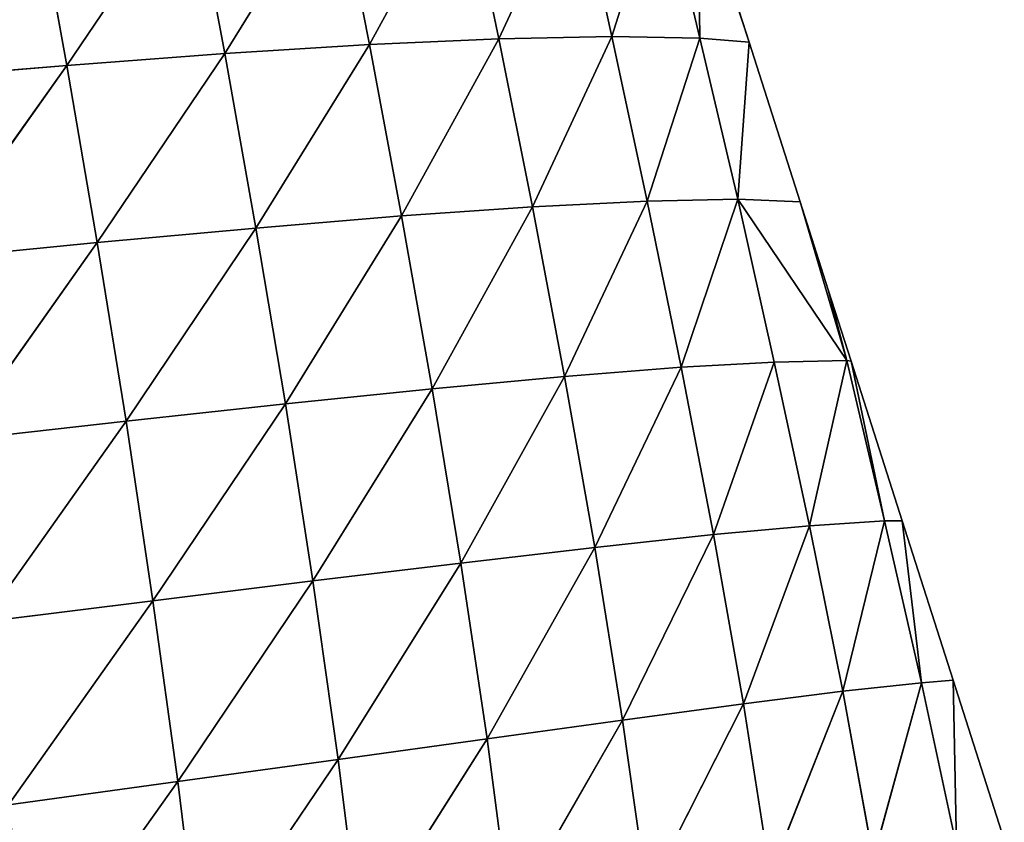
# Model space of a CAD drawing. Extents: x 3446 to 5005, y 1922 to 2416.
# Drawn here: x 4373 to 4440, y 2178 to 2233 of the extents above; entities that cross this region are included whole.
import ezdxf

# ---------------------------------------------------------------- set-up
doc = ezdxf.new("R2010")
doc.units = 0
doc.layers.get('0').update_dxf_attribs({"color": 13, "linetype": 'CONTINUOUS'})

# ---------------------------------------------------------------- blocks, each defined once
blk = doc.blocks.new('SKUPINA_28')
at = {"color": 37}
for p, q in [((399.265, 320.909, 79.762), (390.697, 308.24, 98.935)), ((399.265, 320.909, 79.762), (401.501, 309.049, 83.093)), ((409.101, 321.316, 63.019), (401.501, 309.049, 83.093)), ((409.101, 321.316, 63.019), (411.406, 309.668, 66.256)), ((417.868, 321.489, 45.416), (411.406, 309.668, 66.256)), ((417.868, 321.489, 45.416), (420.258, 310.067, 48.599)), ((425.536, 321.403, 26.937), (420.258, 310.067, 48.599)), ((425.536, 321.403, 26.937), (428.007, 310.22, 30.151)), ((431.437, 321.057, 9.335), (428.007, 310.22, 30.151)), ((431.437, 321.057, 9.335), (434.036, 310.099, 12.491)), ((388.509, 320.295, 95.481), (390.697, 308.24, 98.935)), ((434.036, 310.099, 12.491), (433.901, 320.736)), ((437.397, 309.821), (433.901, 320.736)), ((428.007, 310.22, 30.151), (420.258, 310.067, 48.599)), ((428.007, 310.22, 30.151), (422.565, 298.561, 51.409)), ((428.007, 310.22, 30.151), (430.423, 298.955, 33.138)), ((434.036, 310.099, 12.491), (428.007, 310.22, 30.151)), ((434.036, 310.099, 12.491), (430.423, 298.955, 33.138)), ((434.036, 310.099, 12.491), (436.633, 299.074, 15.599)), ((437.397, 309.821), (434.036, 310.099, 12.491)), ((411.406, 309.668, 66.256), (401.501, 309.049, 83.093)), ((411.406, 309.668, 66.256), (403.633, 297.107, 85.775)), ((420.258, 310.067, 48.599), (411.406, 309.668, 66.256)), ((411.406, 309.668, 66.256), (413.614, 297.935, 68.979)), ((420.258, 310.067, 48.599), (413.614, 297.935, 68.979)), ((420.258, 310.067, 48.599), (422.565, 298.561, 51.409)), ((436.633, 299.074, 15.599), (437.397, 309.821)), ((440.893, 298.905), (437.397, 309.821)), ((401.501, 309.049, 83.093), (390.697, 308.24, 98.935)), ((401.501, 309.049, 83.093), (392.78, 296.108, 101.616)), ((401.501, 309.049, 83.093), (403.633, 297.107, 85.775)), ((390.697, 308.24, 98.935), (379.197, 307.273, 113.602)), ((390.697, 308.24, 98.935), (381.247, 294.972, 116.324)), ((390.697, 308.24, 98.935), (392.78, 296.108, 101.616)), ((430.423, 298.955, 33.138), (422.565, 298.561, 51.409)), ((430.423, 298.955, 33.138), (424.769, 286.944, 53.779)), ((436.633, 299.074, 15.599), (430.423, 298.955, 33.138)), ((430.423, 298.955, 33.138), (432.746, 287.577, 35.812)), ((436.633, 299.074, 15.599), (432.746, 287.577, 35.812)), ((436.633, 299.074, 15.599), (439.114, 287.934, 18.485)), ((436.633, 299.074, 15.599), (444.098, 288.044, 1.952)), ((440.893, 298.905), (436.633, 299.074, 15.599)), ((444.098, 288.044, 1.952), (440.893, 298.905)), ((442.822, 292.881), (440.893, 298.905)), ((422.565, 298.561, 51.409), (413.614, 297.935, 68.979)), ((422.565, 298.561, 51.409), (415.71, 286.096, 71.124)), ((422.565, 298.561, 51.409), (424.769, 286.944, 53.779)), ((413.614, 297.935, 68.979), (403.633, 297.107, 85.775)), ((413.614, 297.935, 68.979), (405.652, 285.065, 87.75)), ((413.614, 297.935, 68.979), (415.71, 286.096, 71.124)), ((403.633, 297.107, 85.775), (392.78, 296.108, 101.616)), ((403.633, 297.107, 85.775), (394.749, 283.883, 103.476)), ((403.633, 297.107, 85.775), (405.652, 285.065, 87.75)), ((392.78, 296.108, 101.616), (381.247, 294.972, 116.324)), ((392.78, 296.108, 101.616), (383.189, 282.586, 118.124)), ((392.78, 296.108, 101.616), (394.749, 283.883, 103.476)), ((444.388, 287.99), (442.822, 292.881)), ((442.822, 292.881), (444.098, 288.044, 1.952)), ((439.114, 287.934, 18.485), (432.746, 287.577, 35.812)), ((439.114, 287.934, 18.485), (434.958, 276.123, 38.12)), ((444.098, 288.044, 1.952), (439.114, 287.934, 18.485)), ((439.114, 287.934, 18.485), (441.548, 276.73, 21.21)), ((444.098, 288.044, 1.952), (441.548, 276.73, 21.21)), ((444.098, 288.044, 1.952), (446.667, 277.059, 5.05)), ((444.388, 287.99), (444.098, 288.044, 1.952)), ((446.667, 277.059, 5.05), (444.388, 287.99)), ((447.884, 277.075), (444.388, 287.99)), ((432.746, 287.577, 35.812), (424.769, 286.944, 53.779)), ((432.746, 287.577, 35.812), (426.838, 275.249, 55.624)), ((432.746, 287.577, 35.812), (434.958, 276.123, 38.12)), ((424.769, 286.944, 53.779), (415.71, 286.096, 71.124)), ((424.769, 286.944, 53.779), (417.667, 274.182, 72.603)), ((424.769, 286.944, 53.779), (426.838, 275.249, 55.624)), ((415.71, 286.096, 71.124), (405.652, 285.065, 87.75)), ((415.71, 286.096, 71.124), (407.533, 272.953, 88.939)), ((415.71, 286.096, 71.124), (417.667, 274.182, 72.603)), ((405.652, 285.065, 87.75), (394.749, 283.883, 103.476)), ((405.652, 285.065, 87.75), (396.588, 271.596, 104.444)), ((405.652, 285.065, 87.75), (407.533, 272.953, 88.939)), ((394.749, 283.883, 103.476), (383.189, 282.586, 118.124)), ((394.749, 283.883, 103.476), (385.008, 270.146, 118.946)), ((394.749, 283.883, 103.476), (396.588, 271.596, 104.444)), ((446.667, 277.059, 5.05), (441.548, 276.73, 21.21)), ((446.667, 277.059, 5.05), (443.826, 265.404, 23.576)), ((447.884, 277.075), (446.667, 277.059, 5.05)), ((446.667, 277.059, 5.05), (449.197, 265.986, 7.917)), ((449.197, 265.986, 7.917), (447.884, 277.075)), ((451.38, 266.159), (447.884, 277.075)), ((441.548, 276.73, 21.21), (434.958, 276.123, 38.12)), ((441.548, 276.73, 21.21), (437.01, 264.546, 39.937)), ((441.548, 276.73, 21.21), (443.826, 265.404, 23.576)), ((434.958, 276.123, 38.12), (426.838, 275.249, 55.624)), ((434.958, 276.123, 38.12), (428.741, 263.438, 56.835)), ((434.958, 276.123, 38.12), (437.01, 264.546, 39.937)), ((426.838, 275.249, 55.624), (417.667, 274.182, 72.603)), ((426.838, 275.249, 55.624), (419.46, 262.16, 73.315)), ((426.838, 275.249, 55.624), (428.741, 263.438, 56.835)), ((417.667, 274.182, 72.603), (407.533, 272.953, 88.939)), ((417.667, 274.182, 72.603), (409.259, 260.743, 89.248)), ((417.667, 274.182, 72.603), (419.46, 262.16, 73.315)), ((407.533, 272.953, 88.939), (396.588, 271.596, 104.444)), ((407.533, 272.953, 88.939), (398.283, 259.223, 104.442)), ((407.533, 272.953, 88.939), (409.259, 260.743, 89.248)), ((396.588, 271.596, 104.444), (385.008, 270.146, 118.946)), ((396.588, 271.596, 104.444), (386.696, 257.63, 118.724)), ((396.588, 271.596, 104.444), (398.283, 259.223, 104.442)), ((449.197, 265.986, 7.917), (443.826, 265.404, 23.576)), ((449.197, 265.986, 7.917), (445.908, 253.962, 25.489)), ((451.38, 266.159), (449.197, 265.986, 7.917)), ((449.197, 265.986, 7.917), (451.599, 254.807, 10.493)), ((451.599, 254.807, 10.493), (451.38, 266.159)), ((454.875, 255.244), (451.38, 266.159)), ((443.826, 265.404, 23.576), (437.01, 264.546, 39.937)), ((443.826, 265.404, 23.576), (438.848, 252.858, 41.122)), ((443.826, 265.404, 23.576), (445.908, 253.962, 25.489)), ((437.01, 264.546, 39.937), (428.741, 263.438, 56.835)), ((437.01, 264.546, 39.937), (430.43, 251.526, 57.267)), ((437.01, 264.546, 39.937), (438.848, 252.858, 41.122)), ((428.741, 263.438, 56.835), (419.46, 262.16, 73.315)), ((428.741, 263.438, 56.835), (421.051, 250.049, 73.128)), ((428.741, 263.438, 56.835), (430.43, 251.526, 57.267)), ((419.46, 262.16, 73.315), (409.259, 260.743, 89.248)), ((419.46, 262.16, 73.315), (410.799, 248.458, 88.561)), ((419.46, 262.16, 73.315), (421.051, 250.049, 73.128)), ((409.259, 260.743, 89.248), (398.283, 259.223, 104.442)), ((409.259, 260.743, 89.248), (399.81, 246.784, 103.372)), ((409.259, 260.743, 89.248), (410.799, 248.458, 88.561)), ((398.283, 259.223, 104.442), (386.696, 257.63, 118.724)), ((398.283, 259.223, 104.442), (388.234, 245.059, 117.38)), ((398.283, 259.223, 104.442), (399.81, 246.784, 103.372))]:
    blk.add_line(p, q, dxfattribs=at)
mesh = blk.add_polyface(dxfattribs=at)
corners = [(399.265, 320.909, 79.762), (390.697, 308.24, 98.935), (388.509, 320.295, 95.481)]
mesh.append_faces([[corners[k] for k in face] for face in [(0, 1, 2)]], dxfattribs={"color": 37})
mesh = blk.add_polyface(dxfattribs=at)
corners = [(399.265, 320.909, 79.762), (401.501, 309.049, 83.093), (390.697, 308.24, 98.935)]
mesh.append_faces([[corners[k] for k in face] for face in [(0, 1, 2)]], dxfattribs={"color": 37})
mesh = blk.add_polyface(dxfattribs=at)
corners = [(409.101, 321.316, 63.019), (401.501, 309.049, 83.093), (399.265, 320.909, 79.762)]
mesh.append_faces([[corners[k] for k in face] for face in [(0, 1, 2)]], dxfattribs={"color": 37})
mesh = blk.add_polyface(dxfattribs=at)
corners = [(409.101, 321.316, 63.019), (411.406, 309.668, 66.256), (401.501, 309.049, 83.093)]
mesh.append_faces([[corners[k] for k in face] for face in [(0, 1, 2)]], dxfattribs={"color": 37})
mesh = blk.add_polyface(dxfattribs=at)
corners = [(417.868, 321.489, 45.416), (411.406, 309.668, 66.256), (409.101, 321.316, 63.019)]
mesh.append_faces([[corners[k] for k in face] for face in [(0, 1, 2)]], dxfattribs={"color": 37})
mesh = blk.add_polyface(dxfattribs=at)
corners = [(417.868, 321.489, 45.416), (420.258, 310.067, 48.599), (411.406, 309.668, 66.256)]
mesh.append_faces([[corners[k] for k in face] for face in [(0, 1, 2)]], dxfattribs={"color": 37})
mesh = blk.add_polyface(dxfattribs=at)
corners = [(417.868, 321.489, 45.416), (425.536, 321.403, 26.937), (420.258, 310.067, 48.599)]
mesh.append_faces([[corners[k] for k in face] for face in [(0, 1, 2)]], dxfattribs={"color": 37})
mesh = blk.add_polyface(dxfattribs=at)
corners = [(425.536, 321.403, 26.937), (428.007, 310.22, 30.151), (420.258, 310.067, 48.599)]
mesh.append_faces([[corners[k] for k in face] for face in [(0, 1, 2)]], dxfattribs={"color": 37})
mesh = blk.add_polyface(dxfattribs=at)
corners = [(425.536, 321.403, 26.937), (431.437, 321.057, 9.335), (428.007, 310.22, 30.151)]
mesh.append_faces([[corners[k] for k in face] for face in [(0, 1, 2)]], dxfattribs={"color": 37})
mesh = blk.add_polyface(dxfattribs=at)
corners = [(431.437, 321.057, 9.335), (434.036, 310.099, 12.491), (428.007, 310.22, 30.151)]
mesh.append_faces([[corners[k] for k in face] for face in [(0, 1, 2)]], dxfattribs={"color": 37})
mesh = blk.add_polyface(dxfattribs=at)
corners = [(431.437, 321.057, 9.335), (433.901, 320.736), (434.036, 310.099, 12.491)]
mesh.append_faces([[corners[k] for k in face] for face in [(0, 1, 2)]], dxfattribs={"color": 37})
mesh = blk.add_polyface(dxfattribs=at)
corners = [(388.509, 320.295, 95.481), (379.197, 307.273, 113.602), (377.043, 319.502, 109.995)]
mesh.append_faces([[corners[k] for k in face] for face in [(0, 1, 2)]], dxfattribs={"color": 37})
mesh = blk.add_polyface(dxfattribs=at)
corners = [(388.509, 320.295, 95.481), (390.697, 308.24, 98.935), (379.197, 307.273, 113.602)]
mesh.append_faces([[corners[k] for k in face] for face in [(0, 1, 2)]], dxfattribs={"color": 37})
mesh = blk.add_polyface(dxfattribs=at)
corners = [(433.901, 320.736), (437.397, 309.821), (434.036, 310.099, 12.491)]
mesh.append_faces([[corners[k] for k in face] for face in [(0, 1, 2)]], dxfattribs={"color": 37})
mesh = blk.add_polyface(dxfattribs=at)
corners = [(428.007, 310.22, 30.151), (422.565, 298.561, 51.409), (420.258, 310.067, 48.599)]
mesh.append_faces([[corners[k] for k in face] for face in [(0, 1, 2)]], dxfattribs={"color": 37})
mesh = blk.add_polyface(dxfattribs=at)
corners = [(428.007, 310.22, 30.151), (430.423, 298.955, 33.138), (422.565, 298.561, 51.409)]
mesh.append_faces([[corners[k] for k in face] for face in [(0, 1, 2)]], dxfattribs={"color": 37})
mesh = blk.add_polyface(dxfattribs=at)
corners = [(428.007, 310.22, 30.151), (434.036, 310.099, 12.491), (430.423, 298.955, 33.138)]
mesh.append_faces([[corners[k] for k in face] for face in [(0, 1, 2)]], dxfattribs={"color": 37})
mesh = blk.add_polyface(dxfattribs=at)
corners = [(434.036, 310.099, 12.491), (436.633, 299.074, 15.599), (430.423, 298.955, 33.138)]
mesh.append_faces([[corners[k] for k in face] for face in [(0, 1, 2)]], dxfattribs={"color": 37})
mesh = blk.add_polyface(dxfattribs=at)
corners = [(434.036, 310.099, 12.491), (437.397, 309.821), (436.633, 299.074, 15.599)]
mesh.append_faces([[corners[k] for k in face] for face in [(0, 1, 2)]], dxfattribs={"color": 37})
mesh = blk.add_polyface(dxfattribs=at)
corners = [(411.406, 309.668, 66.256), (403.633, 297.107, 85.775), (401.501, 309.049, 83.093)]
mesh.append_faces([[corners[k] for k in face] for face in [(0, 1, 2)]], dxfattribs={"color": 37})
mesh = blk.add_polyface(dxfattribs=at)
corners = [(411.406, 309.668, 66.256), (413.614, 297.935, 68.979), (403.633, 297.107, 85.775)]
mesh.append_faces([[corners[k] for k in face] for face in [(0, 1, 2)]], dxfattribs={"color": 37})
mesh = blk.add_polyface(dxfattribs=at)
corners = [(420.258, 310.067, 48.599), (413.614, 297.935, 68.979), (411.406, 309.668, 66.256)]
mesh.append_faces([[corners[k] for k in face] for face in [(0, 1, 2)]], dxfattribs={"color": 37})
mesh = blk.add_polyface(dxfattribs=at)
corners = [(420.258, 310.067, 48.599), (422.565, 298.561, 51.409), (413.614, 297.935, 68.979)]
mesh.append_faces([[corners[k] for k in face] for face in [(0, 1, 2)]], dxfattribs={"color": 37})
mesh = blk.add_polyface(dxfattribs=at)
corners = [(437.397, 309.821), (440.893, 298.905), (436.633, 299.074, 15.599)]
mesh.append_faces([[corners[k] for k in face] for face in [(0, 1, 2)]], dxfattribs={"color": 37})
mesh = blk.add_polyface(dxfattribs=at)
corners = [(401.501, 309.049, 83.093), (392.78, 296.108, 101.616), (390.697, 308.24, 98.935)]
mesh.append_faces([[corners[k] for k in face] for face in [(0, 1, 2)]], dxfattribs={"color": 37})
mesh = blk.add_polyface(dxfattribs=at)
corners = [(401.501, 309.049, 83.093), (403.633, 297.107, 85.775), (392.78, 296.108, 101.616)]
mesh.append_faces([[corners[k] for k in face] for face in [(0, 1, 2)]], dxfattribs={"color": 37})
mesh = blk.add_polyface(dxfattribs=at)
corners = [(390.697, 308.24, 98.935), (381.247, 294.972, 116.324), (379.197, 307.273, 113.602)]
mesh.append_faces([[corners[k] for k in face] for face in [(0, 1, 2)]], dxfattribs={"color": 37})
mesh = blk.add_polyface(dxfattribs=at)
corners = [(390.697, 308.24, 98.935), (392.78, 296.108, 101.616), (381.247, 294.972, 116.324)]
mesh.append_faces([[corners[k] for k in face] for face in [(0, 1, 2)]], dxfattribs={"color": 37})
mesh = blk.add_polyface(dxfattribs=at)
corners = [(430.423, 298.955, 33.138), (424.769, 286.944, 53.779), (422.565, 298.561, 51.409)]
mesh.append_faces([[corners[k] for k in face] for face in [(0, 1, 2)]], dxfattribs={"color": 37})
mesh = blk.add_polyface(dxfattribs=at)
corners = [(430.423, 298.955, 33.138), (432.746, 287.577, 35.812), (424.769, 286.944, 53.779)]
mesh.append_faces([[corners[k] for k in face] for face in [(0, 1, 2)]], dxfattribs={"color": 37})
mesh = blk.add_polyface(dxfattribs=at)
corners = [(436.633, 299.074, 15.599), (432.746, 287.577, 35.812), (430.423, 298.955, 33.138)]
mesh.append_faces([[corners[k] for k in face] for face in [(0, 1, 2)]], dxfattribs={"color": 37})
mesh = blk.add_polyface(dxfattribs=at)
corners = [(436.633, 299.074, 15.599), (439.114, 287.934, 18.485), (432.746, 287.577, 35.812)]
mesh.append_faces([[corners[k] for k in face] for face in [(0, 1, 2)]], dxfattribs={"color": 37})
mesh = blk.add_polyface(dxfattribs=at)
corners = [(436.633, 299.074, 15.599), (444.098, 288.044, 1.952), (439.114, 287.934, 18.485)]
mesh.append_faces([[corners[k] for k in face] for face in [(0, 1, 2)]], dxfattribs={"color": 37})
mesh = blk.add_polyface(dxfattribs=at)
corners = [(436.633, 299.074, 15.599), (440.893, 298.905), (444.098, 288.044, 1.952)]
mesh.append_faces([[corners[k] for k in face] for face in [(0, 1, 2)]], dxfattribs={"color": 37})
mesh = blk.add_polyface(dxfattribs=at)
corners = [(440.893, 298.905), (442.822, 292.881), (444.098, 288.044, 1.952)]
mesh.append_faces([[corners[k] for k in face] for face in [(0, 1, 2)]], dxfattribs={"color": 37})
mesh = blk.add_polyface(dxfattribs=at)
corners = [(422.565, 298.561, 51.409), (415.71, 286.096, 71.124), (413.614, 297.935, 68.979)]
mesh.append_faces([[corners[k] for k in face] for face in [(0, 1, 2)]], dxfattribs={"color": 37})
mesh = blk.add_polyface(dxfattribs=at)
corners = [(422.565, 298.561, 51.409), (424.769, 286.944, 53.779), (415.71, 286.096, 71.124)]
mesh.append_faces([[corners[k] for k in face] for face in [(0, 1, 2)]], dxfattribs={"color": 37})
mesh = blk.add_polyface(dxfattribs=at)
corners = [(413.614, 297.935, 68.979), (405.652, 285.065, 87.75), (403.633, 297.107, 85.775)]
mesh.append_faces([[corners[k] for k in face] for face in [(0, 1, 2)]], dxfattribs={"color": 37})
mesh = blk.add_polyface(dxfattribs=at)
corners = [(413.614, 297.935, 68.979), (415.71, 286.096, 71.124), (405.652, 285.065, 87.75)]
mesh.append_faces([[corners[k] for k in face] for face in [(0, 1, 2)]], dxfattribs={"color": 37})
mesh = blk.add_polyface(dxfattribs=at)
corners = [(403.633, 297.107, 85.775), (394.749, 283.883, 103.476), (392.78, 296.108, 101.616)]
mesh.append_faces([[corners[k] for k in face] for face in [(0, 1, 2)]], dxfattribs={"color": 37})
mesh = blk.add_polyface(dxfattribs=at)
corners = [(403.633, 297.107, 85.775), (405.652, 285.065, 87.75), (394.749, 283.883, 103.476)]
mesh.append_faces([[corners[k] for k in face] for face in [(0, 1, 2)]], dxfattribs={"color": 37})
mesh = blk.add_polyface(dxfattribs=at)
corners = [(392.78, 296.108, 101.616), (383.189, 282.586, 118.124), (381.247, 294.972, 116.324)]
mesh.append_faces([[corners[k] for k in face] for face in [(0, 1, 2)]], dxfattribs={"color": 37})
mesh = blk.add_polyface(dxfattribs=at)
corners = [(392.78, 296.108, 101.616), (394.749, 283.883, 103.476), (383.189, 282.586, 118.124)]
mesh.append_faces([[corners[k] for k in face] for face in [(0, 1, 2)]], dxfattribs={"color": 37})
mesh = blk.add_polyface(dxfattribs=at)
corners = [(442.822, 292.881), (444.388, 287.99), (444.098, 288.044, 1.952)]
mesh.append_faces([[corners[k] for k in face] for face in [(0, 1, 2)]], dxfattribs={"color": 37})
mesh = blk.add_polyface(dxfattribs=at)
corners = [(439.114, 287.934, 18.485), (434.958, 276.123, 38.12), (432.746, 287.577, 35.812)]
mesh.append_faces([[corners[k] for k in face] for face in [(0, 1, 2)]], dxfattribs={"color": 37})
mesh = blk.add_polyface(dxfattribs=at)
corners = [(439.114, 287.934, 18.485), (441.548, 276.73, 21.21), (434.958, 276.123, 38.12)]
mesh.append_faces([[corners[k] for k in face] for face in [(0, 1, 2)]], dxfattribs={"color": 37})
mesh = blk.add_polyface(dxfattribs=at)
corners = [(444.098, 288.044, 1.952), (441.548, 276.73, 21.21), (439.114, 287.934, 18.485)]
mesh.append_faces([[corners[k] for k in face] for face in [(0, 1, 2)]], dxfattribs={"color": 37})
mesh = blk.add_polyface(dxfattribs=at)
corners = [(444.098, 288.044, 1.952), (446.667, 277.059, 5.05), (441.548, 276.73, 21.21)]
mesh.append_faces([[corners[k] for k in face] for face in [(0, 1, 2)]], dxfattribs={"color": 37})
mesh = blk.add_polyface(dxfattribs=at)
corners = [(444.098, 288.044, 1.952), (444.388, 287.99), (446.667, 277.059, 5.05)]
mesh.append_faces([[corners[k] for k in face] for face in [(0, 1, 2)]], dxfattribs={"color": 37})
mesh = blk.add_polyface(dxfattribs=at)
corners = [(444.388, 287.99), (447.884, 277.075), (446.667, 277.059, 5.05)]
mesh.append_faces([[corners[k] for k in face] for face in [(0, 1, 2)]], dxfattribs={"color": 37})
mesh = blk.add_polyface(dxfattribs=at)
corners = [(432.746, 287.577, 35.812), (426.838, 275.249, 55.624), (424.769, 286.944, 53.779)]
mesh.append_faces([[corners[k] for k in face] for face in [(0, 1, 2)]], dxfattribs={"color": 37})
mesh = blk.add_polyface(dxfattribs=at)
corners = [(432.746, 287.577, 35.812), (434.958, 276.123, 38.12), (426.838, 275.249, 55.624)]
mesh.append_faces([[corners[k] for k in face] for face in [(0, 1, 2)]], dxfattribs={"color": 37})
mesh = blk.add_polyface(dxfattribs=at)
corners = [(424.769, 286.944, 53.779), (417.667, 274.182, 72.603), (415.71, 286.096, 71.124)]
mesh.append_faces([[corners[k] for k in face] for face in [(0, 1, 2)]], dxfattribs={"color": 37})
mesh = blk.add_polyface(dxfattribs=at)
corners = [(424.769, 286.944, 53.779), (426.838, 275.249, 55.624), (417.667, 274.182, 72.603)]
mesh.append_faces([[corners[k] for k in face] for face in [(0, 1, 2)]], dxfattribs={"color": 37})
mesh = blk.add_polyface(dxfattribs=at)
corners = [(415.71, 286.096, 71.124), (407.533, 272.953, 88.939), (405.652, 285.065, 87.75)]
mesh.append_faces([[corners[k] for k in face] for face in [(0, 1, 2)]], dxfattribs={"color": 37})
mesh = blk.add_polyface(dxfattribs=at)
corners = [(415.71, 286.096, 71.124), (417.667, 274.182, 72.603), (407.533, 272.953, 88.939)]
mesh.append_faces([[corners[k] for k in face] for face in [(0, 1, 2)]], dxfattribs={"color": 37})
mesh = blk.add_polyface(dxfattribs=at)
corners = [(405.652, 285.065, 87.75), (396.588, 271.596, 104.444), (394.749, 283.883, 103.476)]
mesh.append_faces([[corners[k] for k in face] for face in [(0, 1, 2)]], dxfattribs={"color": 37})
mesh = blk.add_polyface(dxfattribs=at)
corners = [(405.652, 285.065, 87.75), (407.533, 272.953, 88.939), (396.588, 271.596, 104.444)]
mesh.append_faces([[corners[k] for k in face] for face in [(0, 1, 2)]], dxfattribs={"color": 37})
mesh = blk.add_polyface(dxfattribs=at)
corners = [(394.749, 283.883, 103.476), (385.008, 270.146, 118.946), (383.189, 282.586, 118.124)]
mesh.append_faces([[corners[k] for k in face] for face in [(0, 1, 2)]], dxfattribs={"color": 37})
mesh = blk.add_polyface(dxfattribs=at)
corners = [(394.749, 283.883, 103.476), (396.588, 271.596, 104.444), (385.008, 270.146, 118.946)]
mesh.append_faces([[corners[k] for k in face] for face in [(0, 1, 2)]], dxfattribs={"color": 37})
mesh = blk.add_polyface(dxfattribs=at)
corners = [(446.667, 277.059, 5.05), (443.826, 265.404, 23.576), (441.548, 276.73, 21.21)]
mesh.append_faces([[corners[k] for k in face] for face in [(0, 1, 2)]], dxfattribs={"color": 37})
mesh = blk.add_polyface(dxfattribs=at)
corners = [(446.667, 277.059, 5.05), (449.197, 265.986, 7.917), (443.826, 265.404, 23.576)]
mesh.append_faces([[corners[k] for k in face] for face in [(0, 1, 2)]], dxfattribs={"color": 37})
mesh = blk.add_polyface(dxfattribs=at)
corners = [(447.884, 277.075), (449.197, 265.986, 7.917), (446.667, 277.059, 5.05)]
mesh.append_faces([[corners[k] for k in face] for face in [(0, 1, 2)]], dxfattribs={"color": 37})
mesh = blk.add_polyface(dxfattribs=at)
corners = [(447.884, 277.075), (451.38, 266.159), (449.197, 265.986, 7.917)]
mesh.append_faces([[corners[k] for k in face] for face in [(0, 1, 2)]], dxfattribs={"color": 37})
mesh = blk.add_polyface(dxfattribs=at)
corners = [(441.548, 276.73, 21.21), (437.01, 264.546, 39.937), (434.958, 276.123, 38.12)]
mesh.append_faces([[corners[k] for k in face] for face in [(0, 1, 2)]], dxfattribs={"color": 37})
mesh = blk.add_polyface(dxfattribs=at)
corners = [(441.548, 276.73, 21.21), (443.826, 265.404, 23.576), (437.01, 264.546, 39.937)]
mesh.append_faces([[corners[k] for k in face] for face in [(0, 1, 2)]], dxfattribs={"color": 37})
mesh = blk.add_polyface(dxfattribs=at)
corners = [(434.958, 276.123, 38.12), (428.741, 263.438, 56.835), (426.838, 275.249, 55.624)]
mesh.append_faces([[corners[k] for k in face] for face in [(0, 1, 2)]], dxfattribs={"color": 37})
mesh = blk.add_polyface(dxfattribs=at)
corners = [(434.958, 276.123, 38.12), (437.01, 264.546, 39.937), (428.741, 263.438, 56.835)]
mesh.append_faces([[corners[k] for k in face] for face in [(0, 1, 2)]], dxfattribs={"color": 37})
mesh = blk.add_polyface(dxfattribs=at)
corners = [(426.838, 275.249, 55.624), (419.46, 262.16, 73.315), (417.667, 274.182, 72.603)]
mesh.append_faces([[corners[k] for k in face] for face in [(0, 1, 2)]], dxfattribs={"color": 37})
mesh = blk.add_polyface(dxfattribs=at)
corners = [(426.838, 275.249, 55.624), (428.741, 263.438, 56.835), (419.46, 262.16, 73.315)]
mesh.append_faces([[corners[k] for k in face] for face in [(0, 1, 2)]], dxfattribs={"color": 37})
mesh = blk.add_polyface(dxfattribs=at)
corners = [(417.667, 274.182, 72.603), (409.259, 260.743, 89.248), (407.533, 272.953, 88.939)]
mesh.append_faces([[corners[k] for k in face] for face in [(0, 1, 2)]], dxfattribs={"color": 37})
mesh = blk.add_polyface(dxfattribs=at)
corners = [(417.667, 274.182, 72.603), (419.46, 262.16, 73.315), (409.259, 260.743, 89.248)]
mesh.append_faces([[corners[k] for k in face] for face in [(0, 1, 2)]], dxfattribs={"color": 37})
mesh = blk.add_polyface(dxfattribs=at)
corners = [(407.533, 272.953, 88.939), (398.283, 259.223, 104.442), (396.588, 271.596, 104.444)]
mesh.append_faces([[corners[k] for k in face] for face in [(0, 1, 2)]], dxfattribs={"color": 37})
mesh = blk.add_polyface(dxfattribs=at)
corners = [(407.533, 272.953, 88.939), (409.259, 260.743, 89.248), (398.283, 259.223, 104.442)]
mesh.append_faces([[corners[k] for k in face] for face in [(0, 1, 2)]], dxfattribs={"color": 37})
mesh = blk.add_polyface(dxfattribs=at)
corners = [(396.588, 271.596, 104.444), (386.696, 257.63, 118.724), (385.008, 270.146, 118.946)]
mesh.append_faces([[corners[k] for k in face] for face in [(0, 1, 2)]], dxfattribs={"color": 37})
mesh = blk.add_polyface(dxfattribs=at)
corners = [(396.588, 271.596, 104.444), (398.283, 259.223, 104.442), (386.696, 257.63, 118.724)]
mesh.append_faces([[corners[k] for k in face] for face in [(0, 1, 2)]], dxfattribs={"color": 37})
mesh = blk.add_polyface(dxfattribs=at)
corners = [(449.197, 265.986, 7.917), (445.908, 253.962, 25.489), (443.826, 265.404, 23.576)]
mesh.append_faces([[corners[k] for k in face] for face in [(0, 1, 2)]], dxfattribs={"color": 37})
mesh = blk.add_polyface(dxfattribs=at)
corners = [(449.197, 265.986, 7.917), (451.599, 254.807, 10.493), (445.908, 253.962, 25.489)]
mesh.append_faces([[corners[k] for k in face] for face in [(0, 1, 2)]], dxfattribs={"color": 37})
mesh = blk.add_polyface(dxfattribs=at)
corners = [(451.38, 266.159), (451.599, 254.807, 10.493), (449.197, 265.986, 7.917)]
mesh.append_faces([[corners[k] for k in face] for face in [(0, 1, 2)]], dxfattribs={"color": 37})
mesh = blk.add_polyface(dxfattribs=at)
corners = [(451.38, 266.159), (454.875, 255.244), (451.599, 254.807, 10.493)]
mesh.append_faces([[corners[k] for k in face] for face in [(0, 1, 2)]], dxfattribs={"color": 37})
mesh = blk.add_polyface(dxfattribs=at)
corners = [(443.826, 265.404, 23.576), (438.848, 252.858, 41.122), (437.01, 264.546, 39.937)]
mesh.append_faces([[corners[k] for k in face] for face in [(0, 1, 2)]], dxfattribs={"color": 37})
mesh = blk.add_polyface(dxfattribs=at)
corners = [(443.826, 265.404, 23.576), (445.908, 253.962, 25.489), (438.848, 252.858, 41.122)]
mesh.append_faces([[corners[k] for k in face] for face in [(0, 1, 2)]], dxfattribs={"color": 37})
mesh = blk.add_polyface(dxfattribs=at)
corners = [(437.01, 264.546, 39.937), (430.43, 251.526, 57.267), (428.741, 263.438, 56.835)]
mesh.append_faces([[corners[k] for k in face] for face in [(0, 1, 2)]], dxfattribs={"color": 37})
mesh = blk.add_polyface(dxfattribs=at)
corners = [(437.01, 264.546, 39.937), (438.848, 252.858, 41.122), (430.43, 251.526, 57.267)]
mesh.append_faces([[corners[k] for k in face] for face in [(0, 1, 2)]], dxfattribs={"color": 37})
mesh = blk.add_polyface(dxfattribs=at)
corners = [(428.741, 263.438, 56.835), (421.051, 250.049, 73.128), (419.46, 262.16, 73.315)]
mesh.append_faces([[corners[k] for k in face] for face in [(0, 1, 2)]], dxfattribs={"color": 37})
mesh = blk.add_polyface(dxfattribs=at)
corners = [(428.741, 263.438, 56.835), (430.43, 251.526, 57.267), (421.051, 250.049, 73.128)]
mesh.append_faces([[corners[k] for k in face] for face in [(0, 1, 2)]], dxfattribs={"color": 37})
mesh = blk.add_polyface(dxfattribs=at)
corners = [(419.46, 262.16, 73.315), (410.799, 248.458, 88.561), (409.259, 260.743, 89.248)]
mesh.append_faces([[corners[k] for k in face] for face in [(0, 1, 2)]], dxfattribs={"color": 37})
mesh = blk.add_polyface(dxfattribs=at)
corners = [(419.46, 262.16, 73.315), (421.051, 250.049, 73.128), (410.799, 248.458, 88.561)]
mesh.append_faces([[corners[k] for k in face] for face in [(0, 1, 2)]], dxfattribs={"color": 37})
mesh = blk.add_polyface(dxfattribs=at)
corners = [(409.259, 260.743, 89.248), (399.81, 246.784, 103.372), (398.283, 259.223, 104.442)]
mesh.append_faces([[corners[k] for k in face] for face in [(0, 1, 2)]], dxfattribs={"color": 37})
mesh = blk.add_polyface(dxfattribs=at)
corners = [(409.259, 260.743, 89.248), (410.799, 248.458, 88.561), (399.81, 246.784, 103.372)]
mesh.append_faces([[corners[k] for k in face] for face in [(0, 1, 2)]], dxfattribs={"color": 37})
mesh = blk.add_polyface(dxfattribs=at)
corners = [(398.283, 259.223, 104.442), (388.234, 245.059, 117.38), (386.696, 257.63, 118.724)]
mesh.append_faces([[corners[k] for k in face] for face in [(0, 1, 2)]], dxfattribs={"color": 37})
mesh = blk.add_polyface(dxfattribs=at)
corners = [(398.283, 259.223, 104.442), (399.81, 246.784, 103.372), (388.234, 245.059, 117.38)]
mesh.append_faces([[corners[k] for k in face] for face in [(0, 1, 2)]], dxfattribs={"color": 37})
mesh = blk.add_polyface(dxfattribs=at)
corners = [(386.696, 257.63, 118.724), (388.234, 245.059, 117.38), (376.217, 243.306, 130.441)]
mesh.append_faces([[corners[k] for k in face] for face in [(0, 1, 2)]], dxfattribs={"color": 37})

msp = doc.modelspace()

# ---------------------------------------------------------------- block references
msp.add_blockref('SKUPINA_28', (3985.497, 1922.042))

doc.saveas('drawing.dxf')
